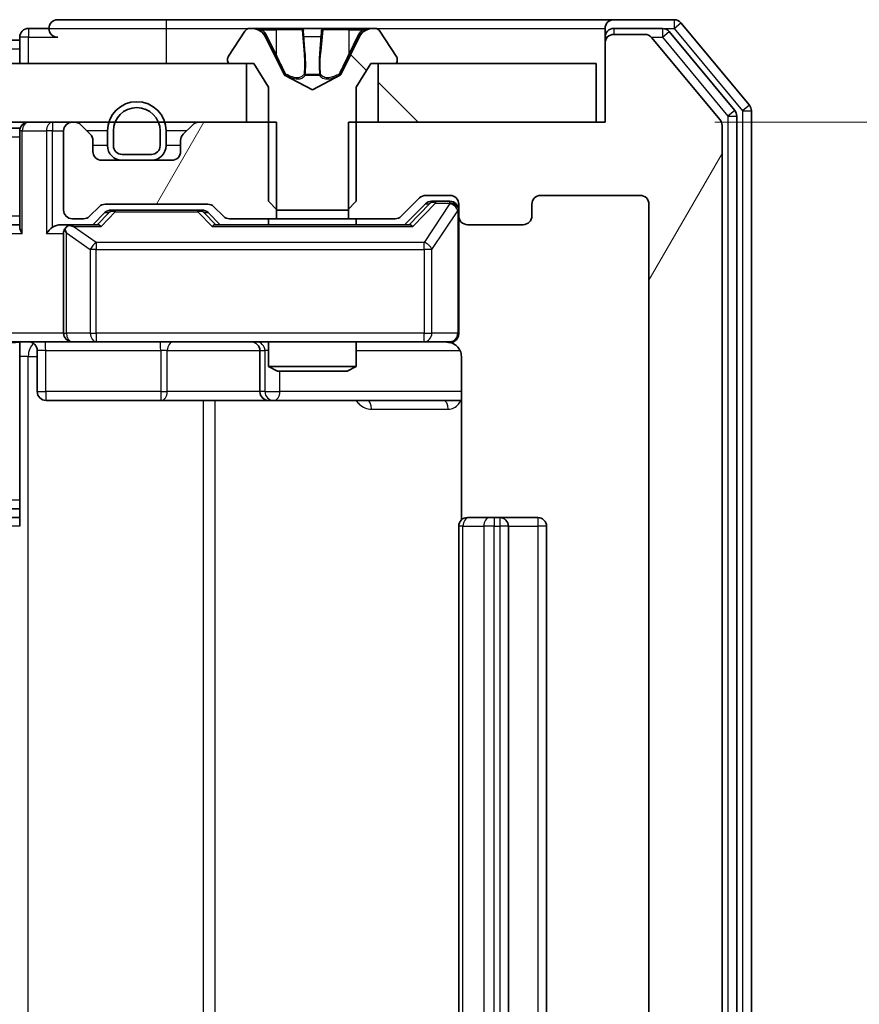
# Model space of a CAD drawing. Units: millimetres. Extents: x 36 to 7525, y 20 to 1425.
# Drawn here: x 2819 to 2847, y 1100 to 1133 of the extents above; entities that cross this region are included whole.
import ezdxf

# ---------------------------------------------------------------- set-up
doc = ezdxf.new("R2010")
doc.units = ezdxf.units.MM
doc.header["$LTSCALE"] = 2.5
doc.layers.get('Defpoints').update_dxf_attribs({"lineweight": 25})
for name, color, linetype, lineweight in [('Dimension (ISO)', 7, 'Continuous', 18), ('Hatch (ISO)', 1, 'Continuous', 18), ('Visible (ISO)', 7, 'Continuous', 35), ('Visible Narrow (ISO)', 7, 'Continuous', 25)]:
    doc.layers.add(name, color=color, linetype=linetype, lineweight=lineweight)
doc.styles.add('Note Text (TK)', font='MS PGothic.ttf')
doc.dimstyles.new('Default - Method 1b (TK)', dxfattribs={"dimscale": 2.5, "dimtxt": 2.5, "dimasz": 2.5, "dimexe": 1, "dimexo": 1.5, "dimgap": 1, "dimtad": 1, "dimrnd": 1e-08, "dimdsep": 46, "dimtxsty": 'Note Text (TK)', "dimcen": 0.09, "dimdle": 5, "dimclrd": 100, "dimclre": 100, "dimclrt": 7, "dimadec": 1, "dimazin": 1, "dimtfac": 1, "dimtmove": 0, "dimatfit": 3, "dimfxl": 1, "dimtolj": 1, "dimlwd": -1, "dimlwe": -1, "dimarcsym": 0})
pattern_1 = [(135.0002, (951.25, -20), (-11.22528, -11.22536), [])]
pattern_2 = [(60, (951.25, -20), (-13.74815, 7.9375), [])]

# ---------------------------------------------------------------- blocks, each defined once
blk = doc.blocks.new('*D37')
at = {"layer": 'Defpoints', "color": 0}
for p in [(2838.66, 1129.831), (2838.66, 1070.831), (2893.919, 1070.831)]:
    blk.add_point(p, dxfattribs=at)
at = {"layer": 'Dimension (ISO)', "color": 100}
for p, q in [((2842.41, 1129.831), (2896.419, 1129.831)), ((2893.919, 1123.581), (2893.919, 1077.081)), ((2842.41, 1070.831), (2896.419, 1070.831))]:
    blk.add_line(p, q, dxfattribs=at)
for points in [[(2892.878, 1123.581), (2894.961, 1123.581), (2893.919, 1129.831)], [(2892.878, 1077.081), (2894.961, 1077.081), (2893.919, 1070.831)]]:
    blk.add_solid(points, dxfattribs=at)
at = {"layer": 'Dimension (ISO)', "color": 7, "insert": (2888.294, 1096.264), "char_height": 6.25, "attachment_point": 4, "rotation": 90, "style": 'Note Text (TK)'}
blk.add_mtext('\\A1;59', dxfattribs=at)

msp = doc.modelspace()

# ---------------------------------------------------------------- hatches: boundary and pattern name
at = {"layer": 'Hatch (ISO)'}
h = msp.add_hatch(dxfattribs=at)
h.set_pattern_fill('ANSI31', color=256, scale=127, angle=90.00021, style=0)
h.set_pattern_definition(pattern_1)
edge = h.paths.add_edge_path()
edge.add_ellipse((2825.8604, 1131.9305), major_axis=(0, -0.1), ratio=1, start_angle=270, end_angle=360)
edge.add_line((2825.8604, 1131.8305), (2826.6604, 1131.8305))
edge.add_line((2826.6604, 1131.8305), (2827.1604, 1131.0305))
edge.add_line((2827.1604, 1131.0305), (2827.1604, 1127.1305))
edge.add_line((2827.1604, 1127.1305), (2827.4604, 1126.8305))
edge.add_line((2827.4604, 1126.8305), (2829.8604, 1126.8305))
edge.add_line((2829.8604, 1126.8305), (2830.1604, 1127.1305))
edge.add_line((2830.1604, 1127.1305), (2830.1604, 1131.0305))
edge.add_line((2830.1604, 1131.0305), (2830.6604, 1131.8305))
edge.add_line((2830.6604, 1131.8305), (2831.4604, 1131.8305))
edge.add_ellipse((2831.4604, 1131.9305), major_axis=(0.1, 0), ratio=1, start_angle=270, end_angle=360)
edge.add_line((2831.5604, 1131.9305), (2831.5604, 1131.9712))
edge.add_ellipse((2831.3604, 1131.9712), major_axis=(0, 0.2), ratio=1, start_angle=270, end_angle=303.02387)
edge.add_line((2831.5281, 1132.0802), (2830.9696, 1132.9395))
edge.add_ellipse((2830.8019, 1132.8305), major_axis=(0.1677, 0.109), ratio=1, start_angle=0, end_angle=56.97613)
edge.add_line((2830.8019, 1133.0305), (2830.7205, 1133.0305))
edge.add_ellipse((2830.7205, 1132.5305), major_axis=(-0.5, 0), ratio=1, start_angle=270, end_angle=333.6083)
edge.add_line((2830.2726, 1132.7528), (2829.6292, 1131.4562))
edge.add_ellipse((2829.5845, 1131.4784), major_axis=(-0.0222, -0.0448), ratio=1, start_angle=54.3917, end_angle=90, ccw=False)
edge.add_line((2829.6079, 1131.4343), (2828.6604, 1130.9305))
edge.add_line((2828.6604, 1130.9305), (2827.713, 1131.4343))
edge.add_ellipse((2827.7364, 1131.4784), major_axis=(-0.0441, 0.0235), ratio=1, start_angle=54.3917, end_angle=90, ccw=False)
edge.add_line((2827.6916, 1131.4562), (2827.0483, 1132.7528))
edge.add_ellipse((2826.6004, 1132.5305), major_axis=(-0.2223, 0.4479), ratio=1, start_angle=270, end_angle=333.6083)
edge.add_line((2826.6004, 1133.0305), (2826.519, 1133.0305))
edge.add_ellipse((2826.519, 1132.8305), major_axis=(-0.2, 0), ratio=1, start_angle=270, end_angle=326.97613)
edge.add_line((2826.3513, 1132.9395), (2825.7928, 1132.0802))
edge.add_ellipse((2825.9604, 1131.9712), major_axis=(-0.109, -0.1677), ratio=1, start_angle=270, end_angle=303.02387)
edge.add_line((2825.7604, 1131.9712), (2825.7604, 1131.9305))
h = msp.add_hatch(dxfattribs=at)
h.set_pattern_fill('ANSI31', color=256, scale=127, angle=14.99998, style=0)
h.set_pattern_definition(pattern_2)
edge = h.paths.add_edge_path()
edge.add_line((2829.8899, 1129.8305), (2829.8899, 1126.5305))
edge.add_line((2829.8899, 1126.5305), (2831.4862, 1126.5305))
edge.add_ellipse((2831.4862, 1126.8305), major_axis=(0.3, 0), ratio=1, start_angle=270, end_angle=315)
edge.add_line((2831.6983, 1126.6184), (2832.3226, 1127.2426))
edge.add_ellipse((2832.5347, 1127.0305), major_axis=(0.2121, 0.2121), ratio=1, start_angle=45, end_angle=90, ccw=False)
edge.add_line((2832.5347, 1127.3305), (2833.3604, 1127.3305))
edge.add_ellipse((2833.3604, 1127.0305), major_axis=(0.3, 0), ratio=1, start_angle=0, end_angle=90, ccw=False)
edge.add_line((2833.6604, 1127.0305), (2833.6604, 1126.6305))
edge.add_ellipse((2833.9604, 1126.6305), major_axis=(0, -0.3), ratio=1, start_angle=270, end_angle=360)
edge.add_line((2833.9604, 1126.3305), (2835.8604, 1126.3305))
edge.add_ellipse((2835.8604, 1126.6305), major_axis=(0.3, 0), ratio=1, start_angle=270, end_angle=360)
edge.add_line((2836.1604, 1126.6305), (2836.1604, 1127.0305))
edge.add_ellipse((2836.4604, 1127.0305), major_axis=(0, 0.3), ratio=1, start_angle=0, end_angle=90, ccw=False)
edge.add_line((2836.4604, 1127.3305), (2839.8604, 1127.3305))
edge.add_ellipse((2839.8604, 1127.0305), major_axis=(0.3, 0), ratio=1, start_angle=0, end_angle=90, ccw=False)
edge.add_line((2840.1604, 1127.0305), (2840.1604, 1073.6305))
edge.add_ellipse((2839.8604, 1073.6305), major_axis=(0, -0.3), ratio=1, start_angle=0, end_angle=90, ccw=False)
edge.add_line((2839.8604, 1073.3305), (2836.4604, 1073.3305))
edge.add_ellipse((2836.4604, 1073.6305), major_axis=(-0.3, 0), ratio=1, start_angle=0, end_angle=90, ccw=False)
edge.add_line((2836.1604, 1073.6305), (2836.1604, 1074.0305))
edge.add_ellipse((2835.8604, 1074.0305), major_axis=(0, 0.3), ratio=1, start_angle=270, end_angle=360)
edge.add_line((2835.8604, 1074.3305), (2833.9604, 1074.3305))
edge.add_ellipse((2833.9604, 1074.0305), major_axis=(-0.3, 0), ratio=1, start_angle=270, end_angle=360)
edge.add_line((2833.6604, 1074.0305), (2833.6604, 1073.6305))
edge.add_ellipse((2833.3604, 1073.6305), major_axis=(0, -0.3), ratio=1, start_angle=0, end_angle=90, ccw=False)
edge.add_line((2833.3604, 1073.3305), (2832.5347, 1073.3305))
edge.add_ellipse((2832.5347, 1073.6305), major_axis=(-0.3, 0), ratio=1, start_angle=45, end_angle=90, ccw=False)
edge.add_line((2832.3226, 1073.4184), (2831.6983, 1074.0426))
edge.add_ellipse((2831.4862, 1073.8305), major_axis=(-0.2121, 0.2121), ratio=1, start_angle=270, end_angle=315)
edge.add_line((2831.4862, 1074.1305), (2829.8899, 1074.1305))
edge.add_line((2829.8899, 1074.1305), (2829.8899, 1070.8305))
edge.add_line((2829.8899, 1070.8305), (2838.6604, 1070.8305))
edge.add_line((2838.6604, 1070.8305), (2838.6604, 1068.1305))
edge.add_ellipse((2838.9604, 1068.1305), major_axis=(0, -0.3), ratio=1, start_angle=270, end_angle=360)
edge.add_line((2838.9604, 1067.8305), (2840.0199, 1067.8305))
edge.add_ellipse((2840.0199, 1068.1305), major_axis=(0.3, 0), ratio=1, start_angle=270, end_angle=320.19443)
edge.add_line((2840.2504, 1067.9384), (2842.5909, 1070.7471))
edge.add_ellipse((2842.3604, 1070.9391), major_axis=(0.1921, 0.2305), ratio=1, start_angle=270, end_angle=309.80557)
edge.add_line((2842.6604, 1070.9391), (2842.6604, 1129.7219))
edge.add_ellipse((2842.3604, 1129.7219), major_axis=(0, 0.3), ratio=1, start_angle=270, end_angle=309.80557)
edge.add_line((2842.5909, 1129.9139), (2840.2504, 1132.7226))
edge.add_ellipse((2840.0199, 1132.5305), major_axis=(-0.1921, 0.2305), ratio=1, start_angle=270, end_angle=320.19443)
edge.add_line((2840.0199, 1132.8305), (2838.9604, 1132.8305))
edge.add_ellipse((2838.9604, 1132.5305), major_axis=(-0.3, 0), ratio=1, start_angle=270, end_angle=360)
edge.add_line((2838.6604, 1132.5305), (2838.6604, 1129.8305))
edge.add_line((2838.6604, 1129.8305), (2829.8899, 1129.8305))
h = msp.add_hatch(dxfattribs=at)
h.set_pattern_fill('ANSI31', color=256, scale=127, angle=90.00021, style=0)
h.set_pattern_definition(pattern_1)
h.paths.add_polyline_path([(2826.4104, 1129.8305), (2826.4104, 1131.8305), (2660.9104, 1131.8305), (2660.9104, 1129.8305)])
h = msp.add_hatch(dxfattribs=at)
h.set_pattern_fill('ANSI31', color=256, scale=127, angle=90.00021, style=0)
h.set_pattern_definition(pattern_1)
h.paths.add_polyline_path([(2838.3604, 1129.8305), (2838.3604, 1131.8305), (2830.9104, 1131.8305), (2830.9104, 1129.8305)])
h = msp.add_hatch(dxfattribs=at)
h.set_pattern_fill('ANSI31', color=256, scale=127, angle=14.99998, style=0)
h.set_pattern_definition(pattern_2)
edge = h.paths.add_edge_path()
edge.add_line((2827.4309, 1126.5305), (2827.4309, 1129.8305))
edge.add_line((2827.4309, 1129.8305), (2824.7847, 1129.8305))
edge.add_ellipse((2824.7847, 1129.5305), major_axis=(-0.3, 0), ratio=1, start_angle=270, end_angle=315)
edge.add_line((2824.5726, 1129.7426), (2824.2483, 1129.4184))
edge.add_ellipse((2824.4604, 1129.2062), major_axis=(-0.2121, -0.2121), ratio=1, start_angle=270, end_angle=315)
edge.add_line((2824.1604, 1129.2062), (2824.1604, 1128.8305))
edge.add_ellipse((2823.8604, 1128.8305), major_axis=(0, -0.3), ratio=1, start_angle=0, end_angle=90, ccw=False)
edge.add_line((2823.8604, 1128.5305), (2821.4604, 1128.5305))
edge.add_ellipse((2821.4604, 1128.8305), major_axis=(-0.3, 0), ratio=1, start_angle=0, end_angle=90, ccw=False)
edge.add_line((2821.1604, 1128.8305), (2821.1604, 1129.2062))
edge.add_ellipse((2820.8604, 1129.2062), major_axis=(0, 0.3), ratio=1, start_angle=270, end_angle=315)
edge.add_line((2821.0726, 1129.4184), (2820.7483, 1129.7426))
edge.add_ellipse((2820.5362, 1129.5305), major_axis=(-0.2121, 0.2121), ratio=1, start_angle=270, end_angle=315)
edge.add_line((2820.5362, 1129.8305), (2820.4604, 1129.8305))
edge.add_ellipse((2820.4604, 1129.5305), major_axis=(-0.3, 0), ratio=1, start_angle=270, end_angle=360)
edge.add_line((2820.1604, 1129.5305), (2820.1604, 1126.8305))
edge.add_ellipse((2820.4604, 1126.8305), major_axis=(0, -0.3), ratio=1, start_angle=270, end_angle=360)
edge.add_line((2820.4604, 1126.5305), (2820.8362, 1126.5305))
edge.add_ellipse((2820.8362, 1126.8305), major_axis=(0.3, 0), ratio=1, start_angle=270, end_angle=315)
edge.add_line((2821.0483, 1126.6184), (2821.3726, 1126.9426))
edge.add_ellipse((2821.5847, 1126.7305), major_axis=(0.2121, 0.2121), ratio=1, start_angle=45, end_angle=90, ccw=False)
edge.add_line((2821.5847, 1127.0305), (2825.0862, 1127.0305))
edge.add_ellipse((2825.0862, 1126.7305), major_axis=(0.3, 0), ratio=1, start_angle=45, end_angle=90, ccw=False)
edge.add_line((2825.2983, 1126.9426), (2825.6226, 1126.6184))
edge.add_ellipse((2825.8347, 1126.8305), major_axis=(0.2121, -0.2121), ratio=1, start_angle=270, end_angle=315)
edge.add_line((2825.8347, 1126.5305), (2827.4309, 1126.5305))

# ---------------------------------------------------------------- linework, layer by layer
at = {"layer": 'Visible (ISO)'}
for p, q in [((2823.6604, 1133.3305), (2819.9604, 1133.3305)), ((2838.9604, 1133.3305), (2823.6604, 1133.3305)), ((2841.0199, 1133.3305), (2838.9604, 1133.3305)), ((2843.5909, 1130.4139), (2841.2504, 1133.2226)), ((2819.6604, 1133.0305), (2818.9604, 1133.0305)), ((2826.3513, 1132.9395), (2825.7928, 1132.0802)), ((2826.6004, 1133.0305), (2826.519, 1133.0305)), ((2826.6377, 1133.0305), (2826.6004, 1133.0305)), ((2827.4172, 1133.0305), (2826.6377, 1133.0305)), ((2827.4172, 1133.0305), (2828.2564, 1133.0305)), ((2828.27, 1133.0305), (2828.2564, 1133.0305)), ((2829.0509, 1133.0305), (2828.27, 1133.0305)), ((2829.0645, 1133.0305), (2829.0509, 1133.0305)), ((2829.0645, 1133.0305), (2829.9036, 1133.0305)), ((2830.6832, 1133.0305), (2829.9036, 1133.0305)), ((2830.7205, 1133.0305), (2830.6832, 1133.0305)), ((2830.8019, 1133.0305), (2830.7205, 1133.0305)), ((2831.5281, 1132.0802), (2830.9696, 1132.9395)), ((2838.6604, 1132.7305), (2838.6604, 1133.0305)), ((2840.6191, 1133.0305), (2838.9604, 1133.0305)), ((2840.0199, 1132.8305), (2838.9604, 1132.8305)), ((2843.0909, 1130.2329), (2840.8495, 1132.9226)), ((2668.6604, 1132.6305), (2818.6604, 1132.6305)), ((2818.6604, 1132.7305), (2818.6604, 1132.6305)), ((2818.6604, 1132.3305), (2818.6604, 1132.6305)), ((2827.6916, 1131.4562), (2827.0483, 1132.7528)), ((2830.2726, 1132.7528), (2829.6292, 1131.4562)), ((2838.6604, 1132.7305), (2838.6604, 1132.5305)), ((2838.6604, 1132.5305), (2838.6604, 1129.8305)), ((2842.5909, 1129.9139), (2840.2504, 1132.7226)), ((2818.6604, 1132.3305), (2818.6604, 1131.8305)), ((2826.4104, 1131.8305), (2660.9104, 1131.8305)), ((2825.7604, 1131.9712), (2825.7604, 1131.9305)), ((2825.8604, 1131.8305), (2826.6604, 1131.8305)), ((2826.4104, 1129.8305), (2826.4104, 1131.8305)), ((2826.6604, 1131.8305), (2827.1604, 1131.0305)), ((2830.1604, 1131.0305), (2830.6604, 1131.8305)), ((2830.6604, 1131.8305), (2831.4604, 1131.8305)), ((2838.3604, 1131.8305), (2830.9104, 1131.8305)), ((2830.9104, 1131.8305), (2830.9104, 1129.8305)), ((2831.5604, 1131.9305), (2831.5604, 1131.9712)), ((2838.3604, 1129.8305), (2838.3604, 1131.8305)), ((2828.6604, 1130.9305), (2827.713, 1131.4343)), ((2829.6079, 1131.4343), (2828.6604, 1130.9305)), ((2827.1604, 1131.0305), (2827.1604, 1127.1305)), ((2830.1604, 1127.1305), (2830.1604, 1131.0305)), ((2843.6604, 1070.4391), (2843.6604, 1130.2219)), ((2660.9104, 1129.8305), (2826.4104, 1129.8305)), ((2820.5362, 1129.8305), (2820.4604, 1129.8305)), ((2827.4309, 1129.8305), (2824.7847, 1129.8305)), ((2827.4309, 1126.5305), (2827.4309, 1129.8305)), ((2829.8899, 1129.8305), (2829.8899, 1126.5305)), ((2838.6604, 1129.8305), (2829.8899, 1129.8305)), ((2830.9104, 1129.8305), (2838.3604, 1129.8305)), ((2843.1604, 1070.6201), (2843.1604, 1130.0409)), ((2668.6604, 1129.6305), (2818.6604, 1129.6305)), ((2818.6604, 1129.5305), (2818.6604, 1129.6305)), ((2818.6604, 1129.5305), (2818.6604, 1126.2426)), ((2820.1604, 1129.5305), (2820.1604, 1126.8305)), ((2821.0726, 1129.4184), (2820.7483, 1129.7426)), ((2821.6604, 1129.5305), (2821.6604, 1129.0305)), ((2821.8604, 1129.5305), (2821.8604, 1129.0305)), ((2821.8604, 1129.0305), (2821.8604, 1129.5305)), ((2823.4604, 1129.0305), (2823.4604, 1129.5305)), ((2823.4604, 1129.5305), (2823.4604, 1129.0305)), ((2823.6604, 1129.0305), (2823.6604, 1129.5305)), ((2824.5726, 1129.7426), (2824.2483, 1129.4184)), ((2842.6604, 1070.9391), (2842.6604, 1129.7219)), ((2821.1604, 1128.8305), (2821.1604, 1129.2062)), ((2824.1604, 1129.2062), (2824.1604, 1128.8305)), ((2823.8604, 1128.5305), (2821.4604, 1128.5305)), ((2822.1604, 1128.7305), (2823.1604, 1128.7305)), ((2823.1604, 1128.7305), (2822.1604, 1128.7305)), ((2822.1604, 1128.5305), (2823.1604, 1128.5305)), ((2827.1604, 1127.1305), (2827.4604, 1126.8305)), ((2829.8604, 1126.8305), (2830.1604, 1127.1305)), ((2831.6983, 1126.6184), (2832.3226, 1127.2426)), ((2832.5347, 1127.3305), (2833.3604, 1127.3305)), ((2832.8712, 1127.1305), (2832.7347, 1127.1305)), ((2833.3604, 1127.1305), (2832.8712, 1127.1305)), ((2836.4604, 1127.3305), (2839.8604, 1127.3305)), ((2821.0483, 1126.6184), (2821.3726, 1126.9426)), ((2821.5847, 1127.0305), (2825.0862, 1127.0305)), ((2821.9282, 1126.8305), (2821.7847, 1126.8305)), ((2824.7427, 1126.8305), (2821.9282, 1126.8305)), ((2824.8862, 1126.8305), (2824.7427, 1126.8305)), ((2825.2983, 1126.9426), (2825.6226, 1126.6184)), ((2827.4604, 1126.8305), (2829.8604, 1126.8305)), ((2831.8104, 1126.3305), (2832.5226, 1127.0426)), ((2833.6604, 1127.0305), (2833.6604, 1126.6305)), ((2836.1604, 1126.6305), (2836.1604, 1127.0305)), ((2840.1604, 1127.0305), (2840.1604, 1073.6305)), ((2820.4604, 1126.5305), (2820.8362, 1126.5305)), ((2821.1604, 1126.3305), (2821.5726, 1126.7426)), ((2825.0983, 1126.7426), (2825.5104, 1126.3305)), ((2825.8347, 1126.5305), (2827.4309, 1126.5305)), ((2827.1604, 1126.5305), (2827.1604, 1126.3305)), ((2829.8899, 1126.5305), (2827.4309, 1126.5305)), ((2829.8899, 1126.5305), (2831.4862, 1126.5305)), ((2830.1604, 1126.5305), (2830.1604, 1126.3305)), ((2833.6604, 1122.6305), (2833.6604, 1126.6305)), ((2818.6604, 1126.3305), (2818.2847, 1126.3305)), ((2820.4604, 1126.3305), (2820.0847, 1126.3305)), ((2821.3365, 1126.3305), (2820.4604, 1126.3305)), ((2831.9865, 1126.3305), (2825.3344, 1126.3305)), ((2833.9604, 1126.3305), (2835.8604, 1126.3305)), ((2820.1604, 1126.0305), (2820.1604, 1122.6305)), ((2820.4604, 1122.3305), (2818.2847, 1122.3305)), ((2818.6604, 1122.3228), (2818.6604, 1122.1051)), ((2818.6604, 1122.1055), (2818.6604, 1116.9305)), ((2820.4604, 1122.3305), (2821.2787, 1122.3305)), ((2821.2787, 1122.3305), (2832.475, 1122.3305)), ((2827.1604, 1122.3305), (2827.1604, 1121.4839)), ((2830.1604, 1122.3305), (2830.1604, 1121.4839)), ((2832.475, 1122.3305), (2833.3604, 1122.3305)), ((2819.2618, 1122.0305), (2819.2618, 1120.6305)), ((2826.8659, 1122.0305), (2826.8659, 1120.6305)), ((2833.7503, 1121.8305), (2833.7503, 1116.2446)), ((2827.1604, 1121.4839), (2830.1604, 1121.4839)), ((2827.4672, 1121.3305), (2827.1604, 1121.4839)), ((2829.8537, 1121.3305), (2830.1604, 1121.4839)), ((2829.8537, 1121.3305), (2827.4672, 1121.3305)), ((2819.5618, 1120.3305), (2823.4914, 1120.3305)), ((2823.4914, 1120.3305), (2827.1659, 1120.3305)), ((2827.1659, 1120.3305), (2827.3375, 1120.3305)), ((2827.3375, 1120.3305), (2833.7503, 1120.3305)), ((2818.6604, 1116.7164), (2818.6604, 1116.9305)), ((2818.6604, 1116.0305), (2818.6604, 1116.7164)), ((2668.6604, 1116.6305), (2818.6604, 1116.6305)), ((2818.2462, 1116.3305), (2818.6604, 1116.3305)), ((2833.6604, 1116.0305), (2833.6604, 1084.6305)), ((2833.9604, 1116.3305), (2834.019, 1116.3305)), ((2834.7261, 1116.3305), (2834.019, 1116.3305)), ((2834.7261, 1116.3305), (2834.8676, 1116.3305)), ((2835.0604, 1116.3305), (2834.8676, 1116.3305)), ((2836.3604, 1116.3305), (2835.0604, 1116.3305)), ((2835.3604, 1084.6305), (2835.3604, 1116.0305)), ((2836.6604, 1084.6305), (2836.6604, 1116.0305))]:
    msp.add_line(p, q, dxfattribs=at)
for centre, radius, start, end in [((2819.9604, 1133.0305), 0.3, 90, 180), ((2838.9604, 1133.0305), 0.3, 90, 180), ((2841.0199, 1133.0305), 0.3, 39.80557, 90), ((2818.9604, 1132.7305), 0.3, 90, 180), ((2819.9604, 1133.0305), 0.3, 180, 270), ((2826.519, 1132.8305), 0.2, 90, 146.97613), ((2826.6004, 1132.5305), 0.5, 26.3917, 90), ((2830.7205, 1132.5305), 0.5, 90, 153.6083), ((2830.8019, 1132.8305), 0.2, 33.02387, 90), ((2838.9604, 1132.7305), 0.3, 90, 180), ((2838.9604, 1132.5305), 0.3, 90, 180), ((2840.0199, 1132.5305), 0.3, 39.80557, 90), ((2840.6191, 1132.7305), 0.3, 39.80557, 90), ((2825.9604, 1131.9712), 0.2, 146.97613, 180), ((2825.8604, 1131.9305), 0.1, 180, 270), ((2831.4604, 1131.9305), 0.1, 270, 0), ((2831.3604, 1131.9712), 0.2, 0, 33.02387), ((2827.7364, 1131.4784), 0.05, 206.3917, 242), ((2829.5845, 1131.4784), 0.05, 298, 333.6083), ((2822.6604, 1129.5305), 1, 0, 180), ((2822.6604, 1129.5305), 0.8, 0, 180), ((2822.6604, 1129.5305), 0.8, 0, 180), ((2842.8604, 1130.0409), 0.3, 0, 39.80557), ((2843.3604, 1130.2219), 0.3, 0, 39.80557), ((2818.9604, 1129.5305), 0.3, 90, 180), ((2820.4604, 1129.5305), 0.3, 90, 180), ((2820.5362, 1129.5305), 0.3, 45, 90), ((2824.7847, 1129.5305), 0.3, 90, 135), ((2842.3604, 1129.7219), 0.3, 0, 39.80557), ((2820.8604, 1129.2062), 0.3, 0, 45), ((2824.4604, 1129.2062), 0.3, 135, 180), ((2821.4604, 1128.8305), 0.3, 180, 270), ((2822.1604, 1129.0305), 0.5, 180, 270), ((2822.1604, 1129.0305), 0.3, 180, 270), ((2822.1604, 1129.0305), 0.3, 180, 270), ((2823.1604, 1129.0305), 0.3, 270, 0), ((2823.1604, 1129.0305), 0.3, 270, 0), ((2823.1604, 1129.0305), 0.5, 270, 0), ((2823.8604, 1128.8305), 0.3, 270, 0), ((2832.5347, 1127.0305), 0.3, 90, 135), ((2833.3604, 1127.0305), 0.3, 0, 90), ((2833.3604, 1126.8305), 0.3, 0, 90), ((2836.4604, 1127.0305), 0.3, 90, 180), ((2839.8604, 1127.0305), 0.3, 0, 90), ((2820.4604, 1126.8305), 0.3, 180, 270), ((2821.5847, 1126.7305), 0.3, 90, 135), ((2825.0862, 1126.7305), 0.3, 45, 90), ((2820.8362, 1126.8305), 0.3, 270, 315), ((2825.8347, 1126.8305), 0.3, 225, 270), ((2831.4862, 1126.8305), 0.3, 270, 315), ((2833.9604, 1126.6305), 0.3, 180, 270), ((2835.8604, 1126.6305), 0.3, 270, 0), ((2820.4604, 1126.0305), 0.3, 148.75555, 180), ((2820.4604, 1126.0305), 0.3, 90, 113.43798), ((2820.4604, 1122.6305), 0.3, 180, 270), ((2833.3604, 1122.6305), 0.3, 270, 0), ((2818.9618, 1122.0305), 0.3, 0, 90), ((2826.5659, 1122.0305), 0.3, 0, 90), ((2833.1604, 1121.8305), 0.5, 75.52448, 90), ((2819.5618, 1120.6305), 0.3, 180, 270), ((2827.1659, 1120.6305), 0.3, 180, 270), ((2833.9604, 1116.0305), 0.3, 90, 180), ((2835.0604, 1116.0305), 0.3, 0, 90), ((2836.3604, 1116.0305), 0.3, 0, 90)]:
    msp.add_arc(centre, radius, start, end, dxfattribs=at)
for centre, major_axis, ratio, start_param, end_param in [((2832.7347, 1126.8305), (-0.3, 0), 0.9998508, 4.712389, 5.4978618), ((2821.7847, 1126.5305), (-0.3, 0), 0.9998508, 4.712389, 5.4978618), ((2824.8862, 1126.5305), (0.3, 0), 0.9998508, 0.7853235, 1.5707963), ((2818.9604, 1126.0305), (-0.2772, 0.2772), 0.4142136, 0.3926991, 1.1780972), ((2819.7847, 1126.0305), (-0.2772, -0.2772), 0.4142136, 4.3196899, 5.1050881), ((2820.0847, 1126.0305), (-0.4243, 0), 0.7071068, 4.712389, 5.4977871), ((2820.4604, 1126.0531), (-0.2515, 0.483), 0.3384375, 1.1216156, 1.3963425), ((2820.4927, 1126.0305), (-0.6487, 0.2044), 0.3384375, 4.8186392, 5.0530703), ((2821.4397, 1126.0305), (0.1246, -0.2958), 0.4004104, 2.3310669, 2.974568), ((2825.2312, 1126.0305), (-0.1246, -0.2958), 0.4004104, 3.3086173, 3.9521184), ((2832.0897, 1126.0305), (0.1246, -0.2958), 0.4004104, 2.3310669, 2.974568)]:
    msp.add_ellipse(centre, major_axis=major_axis, ratio=ratio, start_param=start_param, end_param=end_param, dxfattribs=at)
for points, knots in [([(2826.6429, 1133.0305), (2826.6422, 1133.0305), (2826.6415, 1133.0305), (2826.6398, 1133.0305), (2826.6388, 1133.0305), (2826.6377, 1133.0305)], [-0.00023059908, -0.00023059908, -0.00023059908, -0.00023059908, 0, 0, 0.00033832945, 0.00033832945, 0.00033832945, 0.00033832945]), ([(2826.6377, 1133.0305), (2826.6387, 1133.0305), (2826.6396, 1133.0305), (2826.6412, 1133.0305), (2826.6419, 1133.0305), (2826.6425, 1133.0305)], [-0.00033832945, -0.00033832945, -0.00033832945, -0.00033832945, 0, 0, 0.00024151791, 0.00024151791, 0.00024151791, 0.00024151791]), ([(2828.3599, 1132.9475), (2828.3579, 1133.0008), (2828.3119, 1133.0301), (2828.2709, 1133.0305), (2828.2704, 1133.0305), (2828.27, 1133.0305)], [0, 0, 0, 0, 0.032055974, 0.032055974, 0.032394303, 0.032394303, 0.032394303, 0.032394303]), ([(2828.27, 1133.0305), (2828.2702, 1133.0305), (2828.2704, 1133.0305), (2828.2726, 1133.0305), (2828.2746, 1133.0303), (2828.2766, 1133.03)], [-0.0323943032, -0.0323943032, -0.0323943032, -0.0323943032, -0.0320559737, -0.0320559737, -0.0289727583, -0.0289727583, -0.0289727583, -0.0289727583]), ([(2829.0498, 1133.0305), (2829.0497, 1133.0305), (2829.0497, 1133.0305), (2829.0493, 1133.0305), (2829.049, 1133.0305), (2829.0487, 1133.0305)], [-0.00005424966, -0.00005424966, -0.00005424966, -0.00005424966, 0, 0, 0.00024151791, 0.00024151791, 0.00024151791, 0.00024151791]), ([(2829.0498, 1133.0305), (2829.05, 1133.0305), (2829.0501, 1133.0305), (2829.0505, 1133.0305), (2829.0507, 1133.0305), (2829.0509, 1133.0305)], [-0.00023059908, -0.00023059908, -0.00023059908, -0.00023059908, 0, 0, 0.00033832945, 0.00033832945, 0.00033832945, 0.00033832945]), ([(2830.4192, 1132.9475), (2830.5005, 1133.0008), (2830.5917, 1133.0301), (2830.6813, 1133.0305), (2830.6822, 1133.0305), (2830.6832, 1133.0305)], [0, 0, 0, 0, 0.032055974, 0.032055974, 0.032394303, 0.032394303, 0.032394303, 0.032394303]), ([(2830.6832, 1133.0305), (2830.6821, 1133.0305), (2830.6811, 1133.0305), (2830.6707, 1133.0305), (2830.6613, 1133.0303), (2830.6519, 1133.03)], [-0.0323943032, -0.0323943032, -0.0323943032, -0.0323943032, -0.0320559737, -0.0320559737, -0.0289727583, -0.0289727583, -0.0289727583, -0.0289727583]), ([(2820.3411, 1126.3057), (2820.3349, 1126.303), (2820.3288, 1126.3001), (2820.2963, 1126.2834), (2820.2671, 1126.2619), (2820.231, 1126.2249), (2820.2158, 1126.2052), (2820.204, 1126.1861)], [0.250886757, 0.250886757, 0.250886757, 0.250886757, 0.252877969, 0.252877969, 0.261958418, 0.261958418, 0.268388032, 0.268388032, 0.268388032, 0.268388032]), ([(2833.6604, 1122.6305), (2833.6604, 1122.6305), (2833.6604, 1122.6156), (2833.6604, 1122.6067), (2833.6604, 1122.6052), (2833.6604, 1122.6044), (2833.6604, 1122.6043), (2833.6604, 1122.6042), (2833.6604, 1122.6043), (2833.6604, 1122.6038), (2833.6604, 1122.6038), (2833.6604, 1122.6033), (2833.6604, 1122.6032), (2833.6604, 1122.603), (2833.6604, 1122.6028), (2833.6604, 1122.6024), (2833.6604, 1122.6021), (2833.6604, 1122.6009), (2833.6604, 1122.5997), (2833.6602, 1122.5898), (2833.6596, 1122.5809), (2833.6569, 1122.5572), (2833.654, 1122.5424), (2833.6417, 1122.4972), (2833.6283, 1122.4675), (2833.5931, 1122.4134), (2833.5705, 1122.3884), (2833.5197, 1122.3489), (2833.4913, 1122.3336), (2833.432, 1122.3126), (2833.4004, 1122.3066), (2833.3411, 1122.3045), (2833.3126, 1122.3075), (2833.2855, 1122.3146)], [0, 0, 0, 0, 0.05281698, 0.05281698, 0.06905849, 0.06905849, 0.07210353, 0.07210353, 0.07438735, 0.07438735, 0.07481655, 0.07481655, 0.07489933, 0.07489933, 0.07498283, 0.07498283, 0.07506647, 0.07506647, 0.07540625, 0.07540625, 0.0780531, 0.0780531, 0.08256907, 0.08256907, 0.09209944, 0.09209944, 0.10194164, 0.10194164, 0.11139024, 0.11139024, 0.12081198, 0.12081198, 0.12921871, 0.12921871, 0.12921871, 0.12921871]), ([(2818.6604, 1122.3187), (2818.4672, 1122.3088), (2818.2734, 1122.3021), (2817.8859, 1122.3139), (2817.6921, 1122.3305), (2817.4979, 1122.3305)], [0, 0, 0, 0, 0.05805195, 0.05805195, 0.1163082, 0.1163082, 0.1163082, 0.1163082]), ([(2833.38, 1122.3059), (2833.3947, 1122.3014), (2833.4088, 1122.2965), (2833.4828, 1122.267), (2833.5488, 1122.2248), (2833.6416, 1122.1362), (2833.6856, 1122.0745), (2833.7351, 1121.9614), (2833.7503, 1121.8908), (2833.7503, 1121.8305)], [0.090532733, 0.090532733, 0.090532733, 0.090532733, 0.094854307, 0.094854307, 0.114425932, 0.114425932, 0.133369726, 0.133369726, 0.151444025, 0.151444025, 0.151444025, 0.151444025])]:
    msp.add_open_spline(points, degree=3, knots=knots, dxfattribs=at)
for points in [[(2828.2766, 1133.03), (2828.2952, 1133.027), (2828.3138, 1133.0113), (2828.3148, 1132.9849)], [(2830.6519, 1133.03), (2830.5633, 1133.027), (2830.4735, 1133.0113), (2830.3928, 1132.9849)]]:
    msp.add_open_spline(points, degree=3, dxfattribs=at)
at = {"layer": 'Visible Narrow (ISO)'}
for p, q in [((2823.6604, 1133.3305), (2823.6604, 1133.0305)), ((2841.0199, 1133.3305), (2841.0199, 1133.0305)), ((2841.0199, 1133.0305), (2841.2504, 1133.2226)), ((2818.9604, 1133.0305), (2818.9604, 1132.7305)), ((2819.6604, 1133.0305), (2823.6604, 1133.0305)), ((2823.6604, 1133.0305), (2823.6604, 1131.8305)), ((2823.6604, 1133.0305), (2826.519, 1133.0305)), ((2826.9281, 1132.9849), (2827.4181, 1132.9849)), ((2828.3062, 1132.9849), (2827.4181, 1132.9849)), ((2827.4181, 1132.9849), (2827.4194, 1132.1545)), ((2828.3062, 1132.9849), (2828.3148, 1132.9849)), ((2828.3062, 1132.9849), (2828.3788, 1132.1545)), ((2829.0147, 1132.9849), (2828.9421, 1132.1545)), ((2829.0061, 1132.9849), (2829.0147, 1132.9849)), ((2829.9028, 1132.9849), (2829.0147, 1132.9849)), ((2829.9028, 1132.9849), (2829.9015, 1132.1545)), ((2829.9028, 1132.9849), (2830.3928, 1132.9849)), ((2830.8019, 1133.0305), (2838.6604, 1133.0305)), ((2838.9604, 1133.0305), (2838.9604, 1132.8305)), ((2840.6191, 1133.0305), (2840.6191, 1132.7305)), ((2840.6191, 1133.0305), (2841.0199, 1133.0305)), ((2840.6191, 1132.7305), (2840.8495, 1132.9226)), ((2841.0199, 1133.0305), (2843.3604, 1130.2219)), ((2818.9604, 1132.7305), (2818.6604, 1132.7305)), ((2818.9604, 1132.7305), (2819.9604, 1132.7305)), ((2818.9604, 1131.8305), (2818.9604, 1132.7305)), ((2827.0483, 1132.7528), (2827.0743, 1132.7528)), ((2827.4194, 1132.1545), (2827.1175, 1132.7706)), ((2828.3302, 1132.7706), (2828.3788, 1132.1545)), ((2828.372, 1132.7528), (2828.9489, 1132.7528)), ((2828.9421, 1132.1545), (2828.9907, 1132.7706)), ((2830.2034, 1132.7706), (2829.9015, 1132.1545)), ((2830.2466, 1132.7528), (2830.2726, 1132.7528)), ((2838.7368, 1132.7305), (2838.6604, 1132.7305)), ((2840.2435, 1132.7305), (2840.6191, 1132.7305)), ((2840.6191, 1132.7305), (2842.8604, 1130.0409)), ((2668.6604, 1132.3305), (2818.6604, 1132.3305)), ((2827.7235, 1131.4562), (2827.6916, 1131.4562)), ((2827.713, 1131.4343), (2827.7442, 1131.4343)), ((2828.907, 1131.4562), (2828.4139, 1131.4562)), ((2828.4193, 1131.4343), (2828.9015, 1131.4343)), ((2829.5767, 1131.4343), (2829.6079, 1131.4343)), ((2829.6292, 1131.4562), (2829.5974, 1131.4562)), ((2843.0909, 1130.2329), (2842.8604, 1130.0409)), ((2843.5909, 1130.4139), (2843.3604, 1130.2219)), ((2843.3604, 1130.2219), (2843.6604, 1130.2219)), ((2843.3604, 1130.2219), (2843.3604, 1070.4391)), ((2819.7847, 1129.8305), (2819.7847, 1129.5305)), ((2842.8604, 1130.0409), (2843.1604, 1130.0409)), ((2842.8604, 1130.0409), (2842.8604, 1070.6201)), ((2818.7483, 1129.5305), (2818.6604, 1129.5305)), ((2818.7483, 1129.5305), (2819.5726, 1129.5305)), ((2818.7483, 1126.0305), (2818.7483, 1129.5305)), ((2819.7847, 1129.5305), (2819.5726, 1129.5305)), ((2819.5726, 1129.5305), (2819.5726, 1126.0305)), ((2819.7847, 1129.5305), (2820.1604, 1129.5305)), ((2819.7847, 1126.2426), (2819.7847, 1129.5305)), ((2821.6604, 1129.5305), (2820.9604, 1129.5305)), ((2824.3604, 1129.5305), (2823.6604, 1129.5305)), ((2668.6604, 1129.3305), (2818.6604, 1129.3305)), ((2821.6604, 1129.0305), (2821.1604, 1129.0305)), ((2824.1604, 1129.0305), (2823.6604, 1129.0305)), ((2832.8712, 1127.1305), (2832.8712, 1127.0705)), ((2833.3604, 1127.0705), (2833.3604, 1127.1305)), ((2821.4397, 1126.2705), (2821.9282, 1126.7705)), ((2821.9282, 1126.8305), (2821.9282, 1126.7705)), ((2821.9282, 1126.7705), (2824.7427, 1126.7705)), ((2824.7427, 1126.7705), (2824.7427, 1126.8305)), ((2824.7427, 1126.7705), (2825.2312, 1126.2705)), ((2832.6591, 1127.0426), (2831.9634, 1126.3305)), ((2832.0897, 1126.2705), (2832.8712, 1127.0705)), ((2833.3604, 1127.0486), (2832.475, 1125.7205)), ((2832.5226, 1127.0426), (2832.6591, 1127.0426)), ((2832.7434, 1125.4805), (2833.6288, 1126.8086)), ((2832.8712, 1127.0705), (2833.3604, 1127.0705)), ((2833.3604, 1127.0705), (2833.3604, 1127.0486)), ((2833.6604, 1126.8086), (2833.6288, 1126.8086)), ((2833.6288, 1126.8086), (2833.6288, 1122.6305)), ((2668.6604, 1126.6305), (2818.6604, 1126.6305)), ((2821.716, 1126.7426), (2821.3134, 1126.3305)), ((2821.5726, 1126.7426), (2821.716, 1126.7426)), ((2825.3575, 1126.3305), (2824.9549, 1126.7426)), ((2824.9549, 1126.7426), (2825.0983, 1126.7426)), ((2820.4927, 1126.2705), (2821.4397, 1126.2705)), ((2821.2787, 1125.7205), (2820.4927, 1126.2705)), ((2825.2312, 1126.2705), (2832.0897, 1126.2705)), ((2818.1604, 1126.0305), (2818.7483, 1126.0305)), ((2819.5726, 1126.0305), (2820.1604, 1126.0305)), ((2820.2558, 1126.0531), (2821.074, 1125.4805)), ((2820.2558, 1122.6305), (2820.2558, 1126.0531)), ((2821.2787, 1125.4805), (2821.074, 1125.4805)), ((2821.074, 1125.4805), (2821.074, 1122.6305)), ((2821.2787, 1125.7205), (2821.2787, 1125.4805)), ((2832.475, 1125.7205), (2821.2787, 1125.7205)), ((2821.2787, 1122.6305), (2821.2787, 1125.4805)), ((2821.2787, 1125.4805), (2832.475, 1125.4805)), ((2832.475, 1125.4805), (2832.475, 1125.7205)), ((2832.7434, 1125.4805), (2832.475, 1125.4805)), ((2832.475, 1125.4805), (2832.475, 1122.6305)), ((2832.7434, 1122.6305), (2832.7434, 1125.4805)), ((2820.1604, 1122.6305), (2818.1604, 1122.6305)), ((2820.1604, 1122.6305), (2820.2558, 1122.6305)), ((2821.074, 1122.6305), (2820.2558, 1122.6305)), ((2821.074, 1122.6305), (2821.2787, 1122.6305)), ((2821.2787, 1122.6305), (2821.2787, 1122.3305)), ((2832.475, 1122.6305), (2821.2787, 1122.6305)), ((2832.475, 1122.6305), (2832.7434, 1122.6305)), ((2832.475, 1122.3305), (2832.475, 1122.6305)), ((2833.6288, 1122.6305), (2832.7434, 1122.6305)), ((2833.6288, 1122.6305), (2833.6604, 1122.6305)), ((2818.9533, 1121.8305), (2818.6604, 1121.8305)), ((2818.9533, 1078.8305), (2818.9533, 1121.8305)), ((2818.9533, 1121.8305), (2819.2618, 1121.8305)), ((2819.5487, 1122.0305), (2819.2618, 1122.0305)), ((2819.5487, 1122.0305), (2823.4783, 1122.0305)), ((2819.5487, 1120.6305), (2819.5487, 1122.0305)), ((2823.7035, 1122.0305), (2823.4783, 1122.0305)), ((2823.4783, 1122.0305), (2823.4783, 1120.6305)), ((2823.7035, 1122.0305), (2826.8659, 1122.0305)), ((2823.7035, 1120.6305), (2823.7035, 1122.0305)), ((2826.8662, 1122.0305), (2826.8659, 1122.0305)), ((2826.8662, 1122.0305), (2827.0378, 1122.0305)), ((2826.8662, 1120.6305), (2826.8662, 1122.0305)), ((2827.1604, 1122.0305), (2827.0378, 1122.0305)), ((2827.0378, 1122.0305), (2827.0378, 1120.6305)), ((2830.1604, 1122.0305), (2833.7046, 1122.0305)), ((2827.5496, 1120.6305), (2827.5496, 1121.3305)), ((2819.2618, 1120.6305), (2819.5487, 1120.6305)), ((2823.4783, 1120.6305), (2819.5487, 1120.6305)), ((2823.4783, 1120.6305), (2823.7035, 1120.6305)), ((2826.8659, 1120.6305), (2823.7035, 1120.6305)), ((2826.8659, 1120.6305), (2826.8662, 1120.6305)), ((2827.0378, 1120.6305), (2826.8662, 1120.6305)), ((2827.0378, 1120.6305), (2827.5496, 1120.6305)), ((2833.7503, 1120.6305), (2827.5496, 1120.6305)), ((2824.9313, 1120.3305), (2824.9313, 1080.3305)), ((2825.3356, 1080.3305), (2825.3356, 1120.3305)), ((2830.6753, 1120.0305), (2833.3054, 1120.0305)), ((2668.6604, 1116.9305), (2818.6604, 1116.9305)), ((2818.6604, 1116.0305), (2818.2462, 1116.0305)), ((2833.8069, 1116.0305), (2833.6604, 1116.0305)), ((2833.8069, 1084.6305), (2833.8069, 1116.0305)), ((2833.8069, 1116.0305), (2834.514, 1116.0305)), ((2834.514, 1116.0305), (2834.514, 1084.6305)), ((2834.8676, 1116.0305), (2834.514, 1116.0305)), ((2834.8676, 1116.3305), (2834.8676, 1116.0305)), ((2834.8676, 1084.6305), (2834.8676, 1116.0305)), ((2834.8676, 1116.0305), (2835.0604, 1116.0305)), ((2835.0604, 1116.3305), (2835.0604, 1116.0305)), ((2835.0604, 1116.0305), (2835.0604, 1084.6305)), ((2835.3604, 1116.0305), (2835.0604, 1116.0305)), ((2835.3604, 1116.0305), (2836.3604, 1116.0305)), ((2836.3604, 1116.3305), (2836.3604, 1116.0305)), ((2836.3604, 1116.0305), (2836.3604, 1084.6305)), ((2836.6604, 1116.0305), (2836.3604, 1116.0305))]:
    msp.add_line(p, q, dxfattribs=at)
msp.add_arc((2824.7427, 1126.5305), 0.3, 45, 90.00428, dxfattribs=at)
for centre, major_axis, ratio, start_param, end_param in [((2826.9289, 1132.9892), (-0.0274, -0.0418), 0.0334121, 0.0931216, 1.4883037), ((2826.7276, 1132.6264), (0.3313, -0.3368), 0.8605493, 1.2013266, 1.8165825), ((2827.4172, 1132.9805), (0, 0.05), 0.0174524, 4.7996554, 6.2831853), ((2828.2564, 1132.9805), (0, 0.05), 0.9998477, 4.7996554, 6.2831853), ((2828.3646, 1132.9892), (-0.0499, -0.003), 0.8354784, 0.0316436, 1.4268258), ((2828.3496, 1132.6264), (0.0375, -0.4413), 0.0170949, 3.7626198, 4.3778757), ((2828.9563, 1132.9892), (0.0499, -0.003), 0.8354784, 4.8563595, 6.2515417), ((2828.9713, 1132.6264), (0.0375, 0.4413), 0.0170949, 5.0469023, 5.6621582), ((2829.0645, 1132.9805), (0, 0.05), 0.9998477, 0, 1.4835299), ((2829.9036, 1132.9805), (0, 0.05), 0.0174524, 0, 1.4835299), ((2830.5933, 1132.6264), (-0.3313, -0.3368), 0.8605493, 4.4666028, 5.0818587), ((2830.392, 1132.9892), (0.0274, -0.0418), 0.0334121, 4.7948816, 6.1900638), ((2827.1184, 1132.775), (-0.0449, -0.022), 0.0707177, 0.1613844, 1.5168075), ((2828.38, 1132.775), (-0.0498, -0.0039), 0.4389175, 0.0193506, 1.3747738), ((2828.9409, 1132.775), (0.0498, -0.0039), 0.4389175, 4.9084115, 6.2638347), ((2830.2025, 1132.775), (0.0449, -0.022), 0.0707177, 4.7663778, 6.1218009), ((2827.4203, 1132.1589), (-0.0449, -0.022), 0.0707153, 0.1657583, 1.5168043), ((2828.4286, 1132.1589), (-0.0498, -0.0039), 0.4389579, 0.0193511, 1.370397), ((2828.8923, 1132.1589), (0.0498, -0.0039), 0.4389579, 4.9127883, 6.2638342), ((2829.9006, 1132.1589), (0.0449, -0.022), 0.0707153, 4.766381, 6.117427), ((2827.7669, 1131.4784), (-0.044, -0.0237), 0.0870412, 5.0547162, 6.052327), ((2827.7669, 1131.4784), (-0.0213, -0.0452), 0.271954, 4.9357689, 6.1587206), ((2828.4253, 1131.4784), (-0.0498, 0.0049), 0.4728258, 0.3892284, 1.3868392), ((2828.4253, 1131.4784), (0.0417, -0.0276), 0.8702675, 3.887757, 5.1107087), ((2828.8956, 1131.4784), (0.0417, 0.0276), 0.8702675, 4.3140693, 5.5370209), ((2828.8956, 1131.4784), (0.0498, 0.0049), 0.4728258, 4.8963461, 5.8939569), ((2829.554, 1131.4784), (0.044, -0.0237), 0.0870412, 0.2308583, 1.2284691), ((2829.554, 1131.4784), (0.0213, -0.0452), 0.271954, 0.1244647, 1.3474164), ((2827.7669, 1131.4784), (0, -0.05), 0.9670817, 5.1730111, 5.7944931), ((2828.4253, 1131.4784), (0, 0.05), 0.2544662, 2.0314184, 2.6529005), ((2828.8956, 1131.4784), (0, -0.05), 0.2544662, 0.4886922, 1.1101742), ((2829.554, 1131.4784), (0, 0.05), 0.9670817, 3.6302849, 4.2517669), ((2818.9604, 1129.5305), (0, 0.3), 0.7071068, 0, 1.5707963), ((2819.7847, 1129.5305), (0, 0.3), 0.7071068, 0, 1.5707963), ((2832.8712, 1126.8305), (0, 0.3), 0.9998508, 0, 0.7854728), ((2832.8712, 1126.8305), (-0.2146, 0.2096), 0.6901674, 5.305635, 6.266302), ((2821.9282, 1126.5305), (0, 0.3), 0.9998508, 0, 0.7854728), ((2821.9282, 1126.5305), (-0.2146, 0.2096), 0.6901674, 5.305635, 6.266302), ((2824.7427, 1126.5305), (0.2146, 0.2096), 0.6901674, 0.0168833, 0.9775503), ((2833.3604, 1126.8305), (0.3, 0), 0.8, 0, 1.5707963), ((2833.3604, 1126.8086), (0.3, 0), 0.8, 0, 1.5707963), ((2833.3604, 1126.8086), (0.2496, -0.1664), 0.7427814, 0.7314474, 2.0305866), ((2821.2787, 1125.4805), (-0.172, -0.2458), 0.6073134, 3.9975941, 5.1142321), ((2832.475, 1125.4805), (-0.2496, 0.1664), 0.7427814, 3.87304, 5.1721792), ((2820.4604, 1122.6305), (0, -0.3), 0.682188, 4.712389, 6.2831853), ((2821.2787, 1122.6305), (0, -0.3), 0.682188, 4.712389, 6.2831853), ((2832.475, 1122.6305), (0, -0.3), 0.8944272, 0, 1.5707963), ((2833.3604, 1122.6305), (0, -0.3), 0.8944272, 0, 1.5707963), ((2819.3069, 1121.8305), (0, -0.5), 0.7071068, 3.6320888, 4.712389), ((2819.5356, 1122.0305), (0, 0.3), 0.0436194, 4.712389, 6.2831853), ((2823.4652, 1122.0305), (0, 0.3), 0.0436194, 4.712389, 6.2831853), ((2823.9157, 1122.0305), (0, 0.3), 0.7071068, 0, 1.5707963), ((2826.5665, 1122.0305), (0, 0.3), 0.9990482, 4.712389, 6.2831853), ((2826.7381, 1122.0305), (0, 0.3), 0.9990482, 4.712389, 6.2831853), ((2819.5618, 1120.6305), (0, -0.3), 0.0436194, 4.712389, 6.2831853), ((2823.4914, 1120.6305), (0, -0.3), 0.0436194, 4.712389, 6.2831853), ((2823.4914, 1120.6305), (0, -0.3), 0.7071068, 0, 1.5707963), ((2827.1659, 1120.6305), (0, -0.3), 0.9990482, 4.712389, 6.2831853), ((2827.3375, 1120.6305), (0, -0.3), 0.9990482, 4.712389, 6.2831853), ((2827.3375, 1120.6305), (0, -0.3), 0.7071068, 0, 1.5707963), ((2830.5478, 1120.0305), (0, 0.3), 0.4251427, 4.712389, 6.2831853), ((2833.13, 1120.0305), (0, 0.3), 0.5845417, 4.712389, 6.2831853), ((2834.019, 1116.0305), (0, 0.3), 0.7071068, 0, 1.5707963), ((2834.7261, 1116.0305), (0, 0.3), 0.7071068, 0, 1.5707963)]:
    msp.add_ellipse(centre, major_axis=major_axis, ratio=ratio, start_param=start_param, end_param=end_param, dxfattribs=at)
for points in [[(2826.6425, 1133.0305), (2826.7306, 1133.0296), (2826.821, 1133.0004), (2826.9017, 1132.9475)], [(2826.9281, 1132.9849), (2826.8395, 1133.014), (2826.7398, 1133.03), (2826.6429, 1133.0305)], [(2826.9017, 1132.9475), (2826.9753, 1132.8993), (2827.0357, 1132.8314), (2827.0743, 1132.7528)], [(2828.372, 1132.7528), (2828.3659, 1132.8314), (2828.3617, 1132.8993), (2828.3599, 1132.9475)], [(2828.961, 1132.9475), (2828.9591, 1132.8993), (2828.955, 1132.8314), (2828.9489, 1132.7528)], [(2829.0487, 1133.0305), (2829.0083, 1133.0296), (2828.963, 1133.0004), (2828.961, 1132.9475)], [(2829.0061, 1132.9849), (2829.0071, 1133.014), (2829.0296, 1133.03), (2829.0498, 1133.0305)], [(2830.2466, 1132.7528), (2830.2852, 1132.8314), (2830.3456, 1132.8993), (2830.4192, 1132.9475)], [(2827.0743, 1132.7528), (2827.1749, 1132.5474), (2827.2756, 1132.342), (2827.3762, 1132.1367)], [(2828.4204, 1132.1367), (2828.4043, 1132.342), (2828.3881, 1132.5474), (2828.372, 1132.7528)], [(2828.9489, 1132.7528), (2828.9328, 1132.5474), (2828.9166, 1132.342), (2828.9005, 1132.1367)], [(2829.9447, 1132.1367), (2830.0453, 1132.342), (2830.146, 1132.5474), (2830.2466, 1132.7528)], [(2827.7501, 1131.4741), (2827.6349, 1131.6975), (2827.5259, 1131.9262), (2827.4194, 1132.1545)], [(2828.3788, 1132.1545), (2828.3969, 1131.9262), (2828.3987, 1131.6975), (2828.3784, 1131.4741)], [(2828.9425, 1131.4741), (2828.9222, 1131.6975), (2828.9239, 1131.9262), (2828.9421, 1132.1545)], [(2829.9015, 1132.1545), (2829.795, 1131.9262), (2829.686, 1131.6975), (2829.5708, 1131.4741)], [(2827.3762, 1132.1367), (2827.4881, 1131.9084), (2827.6024, 1131.6797), (2827.7235, 1131.4562)], [(2828.4139, 1131.4562), (2828.4385, 1131.6797), (2828.4383, 1131.9084), (2828.4204, 1132.1367)], [(2828.9005, 1132.1367), (2828.8826, 1131.9084), (2828.8823, 1131.6797), (2828.907, 1131.4562)], [(2829.5974, 1131.4562), (2829.7185, 1131.6797), (2829.8328, 1131.9084), (2829.9447, 1132.1367)]]:
    msp.add_open_spline(points, degree=3, dxfattribs=at)
for points, knots in [([(2828.3784, 1131.4741), (2828.3598, 1131.4444), (2828.3109, 1131.3896), (2828.1837, 1131.3318), (2827.9877, 1131.3607), (2827.8301, 1131.4346), (2827.7501, 1131.4741)], [0.07381855, 0.07381855, 0.07381855, 0.07381855, 0.09547158, 0.1171246, 0.14599531, 0.17486601, 0.17486601, 0.17486601, 0.17486601]), ([(2829.5708, 1131.4741), (2829.5108, 1131.4444), (2829.3927, 1131.3896), (2829.2049, 1131.3318), (2829.0373, 1131.3607), (2828.9673, 1131.4346), (2828.9425, 1131.4741)], [0.07381855, 0.07381855, 0.07381855, 0.07381855, 0.09547158, 0.1171246, 0.14599531, 0.17486601, 0.17486601, 0.17486601, 0.17486601]), ([(2827.7442, 1131.4343), (2827.8282, 1131.3948), (2827.9939, 1131.3209), (2828.2052, 1131.292), (2828.3452, 1131.3498), (2828.3989, 1131.4047), (2828.4193, 1131.4343)], [-0.17486601, -0.17486601, -0.17486601, -0.17486601, -0.14599531, -0.1171246, -0.09547158, -0.07381855, -0.07381855, -0.07381855, -0.07381855]), ([(2828.9015, 1131.4343), (2828.9289, 1131.3948), (2829.0059, 1131.3209), (2829.1893, 1131.292), (2829.3894, 1131.3498), (2829.5137, 1131.4047), (2829.5767, 1131.4343)], [-0.17486601, -0.17486601, -0.17486601, -0.17486601, -0.14599531, -0.1171246, -0.09547158, -0.07381855, -0.07381855, -0.07381855, -0.07381855]), ([(2833.3604, 1122.3305), (2833.3335, 1122.3305), (2833.296, 1122.3186), (2833.2855, 1122.3147), (2833.2854, 1122.3147)], [0, 0, 0, 0, 0.049859236, 0.074882892, 0.074882892, 0.074882892, 0.074882892]), ([(2830.159, 1120.3305), (2830.1872, 1120.282), (2830.3212, 1120.1121), (2830.5254, 1120.0305), (2830.6753, 1120.0305)], [-0.065903623, -0.065903623, -0.065903623, -0.065903623, -0.048782062, 0, 0, 0, 0]), ([(2833.3054, 1120.0305), (2833.4359, 1120.0305), (2833.6076, 1120.1161), (2833.7121, 1120.2846), (2833.7336, 1120.3305)], [-0.09474832, -0.09474832, -0.09474832, -0.09474832, -0.04737416, -0.031457997, -0.031457997, -0.031457997, -0.031457997])]:
    msp.add_open_spline(points, degree=3, knots=knots, dxfattribs=at)

# ---------------------------------------------------------------- dimensions: what is measured, and where the dimension line sits
at = {"layer": 'Dimension (ISO)', "color": 100}
dim = msp.add_linear_dim(base=(2893.9195, 1070.8305), p1=(2838.6604, 1129.8305), p2=(2838.6604, 1070.8305), angle=90, dimstyle='Default - Method 1b (TK)', override={"dimgap": 1, "dimdec": 2, "dimtol": 0, "dimlim": 0, "dimtp": 0, "dimtm": 0, "dimtdec": 2, "dimtofl": 0, "dimatfit": 1}, dxfattribs=at)
dim.commit()
dim.dimension.update_dxf_attribs({"geometry": '*D37', "text_midpoint": (2893.9195, 1100.3305), "dimtype": 160})

doc.saveas('drawing.dxf')
